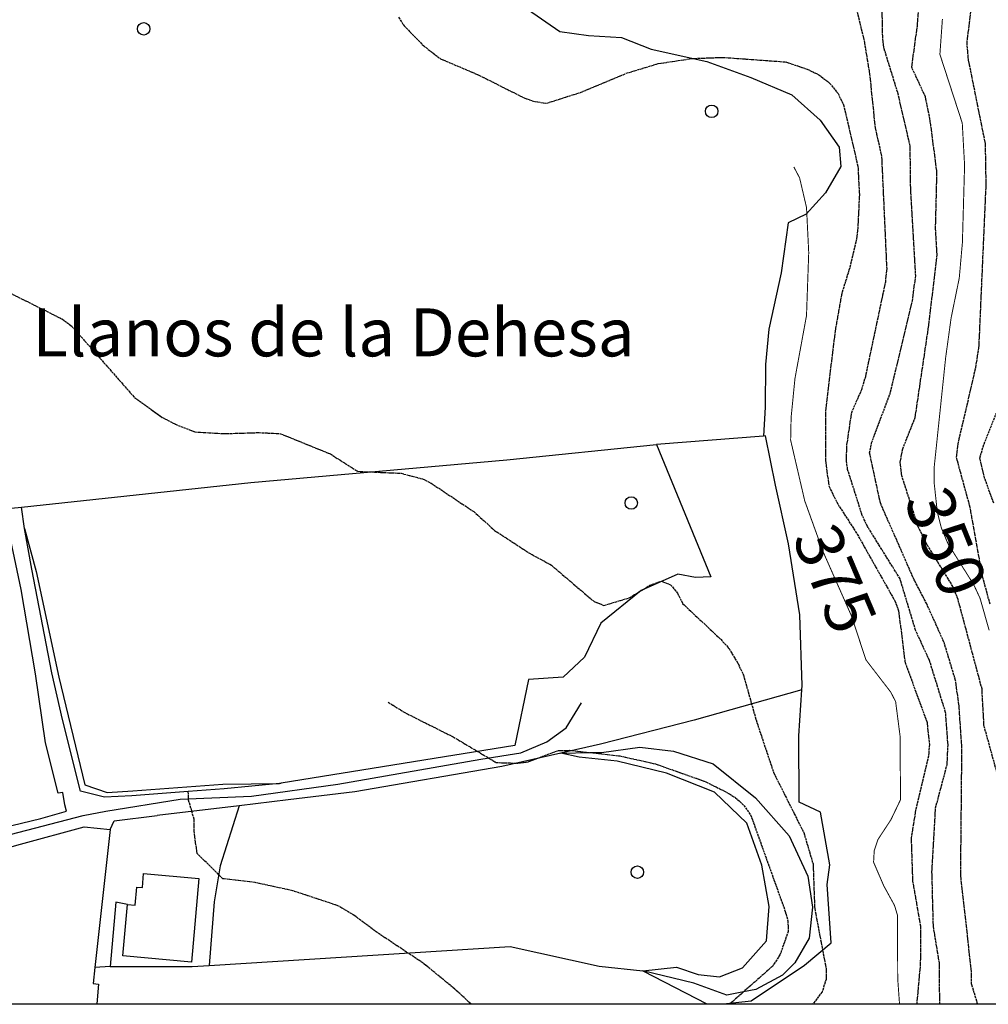
# Model space of a CAD drawing. Units: millimetres. Extents: x 439566 to 441735, y 3111495 to 3114000.
# Drawn here: x 439849 to 440051, y 3111500 to 3111705 of the extents above; entities that cross this region are included whole.
import ezdxf
from ezdxf.enums import TextEntityAlignment as Align

# ---------------------------------------------------------------- set-up
doc = ezdxf.new("R2010")
doc.units = ezdxf.units.MM
doc.linetypes.add('ESTILO_0', pattern=[0.5, 0.5, 0])
for name, color, linetype in [('5007_CURVA_DE_NIVEL_', 7, 'Continuous'), ('5008_CURVA_DE_NIVEL_', 7, 'Continuous'), ('5015_PUNTO_ACOTADO_T', 7, 'Continuous'), ('5019_CABEZA_DE_TALUD', 7, 'Continuous'), ('5020_PIE_DE_TALUD', 7, 'Continuous'), ('5099_EDIFICIO', 7, 'Continuous'), ('5160_LINEA_MURO_DE_C', 7, 'Continuous'), ('5164_LINEA_MURO_PARE', 7, 'Continuous'), ('5205_TELA_METALICA_O', 7, 'Continuous'), ('5247_SENDA', 7, 'Continuous'), ('5324_LINEA_DE_CAMBIO', 7, 'Continuous'), ('5363_COTA_DE_CN_DIRE', 7, 'Continuous'), ('5419_TEXTO_AREA_PARA', 7, 'Continuous'), ('5446_EDIFICIO', 7, 'Continuous'), ('5522_BORDE_MANZANA_C', 7, 'Continuous'), ('5627_LINEA_DE_CIERRE', 7, 'Continuous'), ('5637_PIE_DE_MURO_DE_', 7, 'Continuous')]:
    doc.layers.add(name, color=color, linetype=linetype)
doc.styles.add('FUENTE01', font='swissl.ttf')
doc.styles.add('FUENTE03', font='swissb.ttf')

# ---------------------------------------------------------------- blocks, each defined once
blk = doc.blocks.new('5PATER')
at = {"layer": '5015_PUNTO_ACOTADO_T', "color": 7}
blk.add_circle((0, 0), 1.3, dxfattribs=at)

msp = doc.modelspace()

# ---------------------------------------------------------------- linework, layer by layer
at = {"layer": '5007_CURVA_DE_NIVEL_', "color": 42, "linetype": 'ESTILO_0', "const_width": 0.2}
for points, elevation in [([(440051.035, 3111577.784), (440049.147, 3111584.445), (440047.817, 3111587.306), (440042.47, 3111595.784), (440041.076, 3111599.109), (440040.231, 3111602.406), (440039.545, 3111608.784), (440039.582, 3111611.78), (440041.977, 3111634.648), (440043.107, 3111642.848), (440044.806, 3111651.168), (440045.458, 3111658.524), (440045.914, 3111674.627), (440045.43, 3111683.437), (440040.768, 3111697.744), (440041.294, 3111705.111)], 350), ([(440010.333, 3111674.3), (440011.533, 3111672.02), (440012.973, 3111665.853), (440013.435, 3111656.452), (440012.97, 3111643.324), (440010.562, 3111630.221), (440009.765, 3111622.122), (440009.663, 3111617.4), (440012.595, 3111604.781), (440016.408, 3111594.198), (440022.342, 3111580.793), (440025.354, 3111571.639), (440030.516, 3111564.936), (440031.544, 3111562.946), (440032.465, 3111555.8), (440032.565, 3111542.515), (440030.573, 3111538.365), (440027.868, 3111534.229), (440027.084, 3111531.872), (440026.948, 3111529.498), (440029.071, 3111524.572), (440031.324, 3111520.474), (440031.933, 3111518.422), (440031.976, 3111505.269), (440032.353, 3111500)], 375)]:
    msp.add_lwpolyline(points, dxfattribs=dict(at, elevation=elevation))
at = {"layer": '5008_CURVA_DE_NIVEL_', "color": 42, "linetype": 'ESTILO_0'}
for points, elevation in [([(440051.239, 3111583.211), (440049.644, 3111589.046), (440047.081, 3111603.339), (440044.233, 3111613.775), (440044.546, 3111616.566), (440048.26, 3111632.534), (440048.933, 3111637.011), (440050.412, 3111670.674), (440050.27, 3111679.094), (440046.731, 3111696.636), (440046.422, 3111700.143), (440049.569, 3111726.537)], 345), ([(440054.294, 3111542.273), (440049.96, 3111557.938), (440049.546, 3111565.581), (440044.557, 3111584.205), (440043.474, 3111586.936), (440038.061, 3111595.692), (440036.247, 3111599.323), (440032.836, 3111609.957), (440032.486, 3111612.732), (440033.015, 3111615.57), (440035.618, 3111622.106), (440038.433, 3111641.173), (440040.193, 3111656.11), (440039.868, 3111661.553), (440040.162, 3111673.189), (440038.7, 3111684.315), (440037.746, 3111688.912), (440034.904, 3111695.06), (440036.074, 3111703.599), (440037.273, 3111719.028)], 355), ([(440040.744, 3111500), (440040.663, 3111508.478), (440039.417, 3111516.148), (440039.12, 3111527.477), (440039.865, 3111540.797), (440042.268, 3111549.759), (440042.47, 3111553.915), (440041.96, 3111560.7), (440038.589, 3111571.521), (440035.705, 3111577.791), (440032.461, 3111588.534), (440025.681, 3111599.427), (440024.583, 3111601.712), (440021.544, 3111611.308), (440021.282, 3111613.399), (440021.393, 3111616.401), (440022.386, 3111623.145), (440024.499, 3111627.962), (440025.3, 3111630.632), (440029.474, 3111650.376), (440029.751, 3111653.069), (440028.685, 3111676.464), (440027.343, 3111682.445), (440026.18, 3111693.654), (440025.012, 3111700.759), (440022.328, 3111711.529)], 365), ([(440048.622, 3111500), (440047.375, 3111504.113), (440047.354, 3111506.726), (440045.11, 3111526.84), (440045.357, 3111553.299), (440044.741, 3111562.346), (440044.032, 3111567.322), (440041.621, 3111575.32), (440038.02, 3111583.304), (440035.39, 3111588.332), (440028.366, 3111604.307), (440026.121, 3111614.785), (440026.537, 3111616.807), (440030.506, 3111627.451), (440035.04, 3111646.432), (440035.733, 3111651.637), (440034.684, 3111669.699), (440034.577, 3111678.708), (440031.97, 3111689.826), (440029.055, 3111699.232), (440028.851, 3111701.529), (440028.696, 3111709.633)], 360), ([(439927.979, 3111705.478), (439929.104, 3111703.673), (439933.205, 3111699.513), (439936.692, 3111696.819), (439944.678, 3111693.438), (439954.118, 3111688.675), (439956.395, 3111687.904), (439958.841, 3111687.577), (439965.888, 3111689.825), (439975.423, 3111693.793), (439982.085, 3111695.823), (439989.05, 3111696.874), (439995.536, 3111697.121), (440008.667, 3111696.166), (440013.109, 3111694.658), (440015.572, 3111693.485), (440017.777, 3111691.754), (440019.539, 3111689.6), (440020.687, 3111687.225), (440023.681, 3111674.427), (440023.99, 3111668.515), (440023.655, 3111661.583), (440023.389, 3111659.183), (440021.972, 3111653.309), (440020.249, 3111647.66), (440018.913, 3111640.071), (440016.923, 3111623.336), (440016.966, 3111612.644), (440017.662, 3111607.74), (440019.539, 3111604.01), (440023.545, 3111597.805)], 370), ([(439844.386, 3111649.342), (439857.891, 3111642.605), (439859.829, 3111641.161), (439872.928, 3111626.268), (439878.74, 3111622.116), (439881.438, 3111620.695), (439885.511, 3111619.121), (439891.587, 3111618.753), (439898.926, 3111618.979), (439903.363, 3111618.738), (439913.747, 3111614.515), (439919.428, 3111610.908), (439928.504, 3111610.498), (439932.951, 3111609.317), (439934.76, 3111608.439), (439943.649, 3111602.504), (439947.962, 3111598.602), (439955.266, 3111593.84), (439959.8, 3111591.361), (439968.709, 3111583.774), (439970.764, 3111582.99), (439975.986, 3111584.532), (439980.347, 3111587.169), (439982.624, 3111588.035), (439984.643, 3111587.278), (439986.108, 3111585.521), (439987.158, 3111583.354), (439995.086, 3111575.943), (439996.826, 3111573.982), (439998.699, 3111570.864), (439999.831, 3111568.448), (440002.45, 3111559.15), (440006.122, 3111548.147), (440012.385, 3111535.684), (440014.334, 3111529.177), (440014.677, 3111519.827), (440017.041, 3111507.394), (440017.039, 3111505.068), (440016.213, 3111502.476), (440014.321, 3111500)], 385), ([(440051.979, 3111604.268), (440050.097, 3111609.486), (440049.097, 3111613.626), (440049.761, 3111616.036), (440052.528, 3111622.993)], 340), ([(440023.545, 3111597.805), (440031.378, 3111583.928), (440032.154, 3111581.862), (440033.508, 3111571.11), (440038.09, 3111558.637), (440038.568, 3111553.992), (440038.404, 3111551.559), (440035.708, 3111540.36), (440034.777, 3111534.471), (440035.072, 3111525.604), (440036.744, 3111515.962), (440036.684, 3111508.263), (440035.937, 3111500)], 370), ([(439925.813, 3111562.81), (439929.273, 3111560.642), (439939.349, 3111555.597), (439948.305, 3111550.248), (439952.8, 3111550.126), (439954.979, 3111550.418), (439961.188, 3111552.762), (439963.562, 3111552.802), (439967.932, 3111552.316), (439974.093, 3111551.632), (439981.486, 3111549.974), (439991.996, 3111546.245), (439996.402, 3111544.02), (439998.167, 3111542.933), (439999.924, 3111541.338), (440001.323, 3111539.374), (440008.545, 3111519.258), (440009.084, 3111517.293), (440009.156, 3111515.087), (440007.44, 3111510.185), (440005.85, 3111507.794), (439999.853, 3111502.493), (439997.032, 3111500)], 390), ([(439942.99, 3111500), (439939.688, 3111503.087), (439933.104, 3111508.45), (439923.493, 3111514.858), (439918.717, 3111518.412), (439915.317, 3111520.442), (439905.916, 3111523.542), (439898.079, 3111525.254), (439891.337, 3111526.06), (439885.984, 3111531.301), (439885.341, 3111536.021), (439885.351, 3111538.473), (439884.204, 3111542.44), (439884.14, 3111544.231)], 395)]:
    msp.add_lwpolyline(points, dxfattribs=dict(at, elevation=elevation))
at = {"layer": '5019_CABEZA_DE_TALUD', "color": 42}
msp.add_polyline3d([(439978.835, 3111506.903, 393.159), (439985.85, 3111507.603, 393.042), (439990.385, 3111506.076, 393.51), (439994.839, 3111505.595, 393.467), (439999.613, 3111507.524, 392.888), (440004.639, 3111513.145, 392.566), (440005.174, 3111520.271, 392.273), (440003.635, 3111528.906, 391.812), (440000.514, 3111537.609, 391.249), (439993.822, 3111544.07, 391.029), (439983.823, 3111548.055, 391.044), (439973.528, 3111550.552, 391.095), (439965.566, 3111551.382, 391.256), (439961.769, 3111552.225, 391.19)], dxfattribs=at)
at = {"layer": '5020_PIE_DE_TALUD', "color": 42}
msp.add_polyline3d([(439961.769, 3111552.225, 391.19), (439967.932, 3111552.316, 390.282), (439970.267, 3111552.351, 389.938), (439978.223, 3111553.483, 388.474), (439985.264, 3111552.632, 387.815), (439993.54, 3111549.953, 387.259), (440002.359, 3111542.892, 386.929), (440009.347, 3111535.006, 385.978), (440013.241, 3111526.601, 385.502), (440014.224, 3111520.136, 385.458), (440013.508, 3111513.704, 385.685), (440010.572, 3111508.545, 387.046), (440007.995, 3111505.969, 387.947), (440002.394, 3111502.987, 389.316), (439999.853, 3111502.493, 389.877), (439996.334, 3111501.81, 390.655), (439989.508, 3111504.332, 391.995), (439978.835, 3111506.903, 393.159)], dxfattribs=at)
at = {"layer": '5099_EDIFICIO', "color": 1}
msp.add_polyline3d([(439871.442, 3111520.678, 403.536), (439873.064, 3111520.534, 403.536), (439873.398, 3111524.301, 403.536), (439874.569, 3111524.198, 403.536), (439874.829, 3111527.13, 399.132), (439886.334, 3111526.11, 399.11), (439884.79, 3111508.701, 403.514), (439870.493, 3111509.969, 403.543), (439871.442, 3111520.678, 403.536)], dxfattribs=at)
at = {"layer": '5160_LINEA_MURO_DE_C', "color": 1}
for points in [[(439903.115, 3111545.909, 393.832), (439891.602, 3111544.809, 394.774), (439884.14, 3111544.231, 395.228), (439872.362, 3111543.32, 395.945), (439866.654, 3111543.067, 396.538), (439861.668, 3111544.32, 396.823), (439857.955, 3111559.197, 395.813), (439855.676, 3111568.931, 394.891), (439851.564, 3111590.553, 391.1), (439850.026, 3111599.019, 390.221)], [(439903.503, 3111545.947, 393.801), (439903.115, 3111545.909, 393.832)]]:
    msp.add_polyline3d(points, dxfattribs=at)
at = {"layer": '5164_LINEA_MURO_PARE', "color": 1}
for points in [[(439849.359, 3111603.456, 391.023), (439897.139, 3111608.574, 388.982), (439950.553, 3111613.326, 386.285), (439981.697, 3111616.463, 383.987)], [(439981.697, 3111616.463, 383.987), (439993.002, 3111588.912, 385.342), (439989.864, 3111588.802, 385.946), (439986.19, 3111589.483, 386.344), (439978.507, 3111586.055, 387.317), (439970.082, 3111579.261, 388.23), (439966.727, 3111572.223, 389.203), (439962.232, 3111568.051, 390.5), (439955.015, 3111567.543, 391.104), (439952.209, 3111553.819, 391.9)], [(439780.07, 3111526.149, 400.718), (439780.783, 3111525.438, 400.689), (439804.151, 3111530.093, 400.068), (439820.842, 3111533.182, 399.528), (439832.753, 3111534.938, 399.214), (439832.942, 3111533.65, 399.258), (439853.381, 3111538.569, 399.039), (439858.78, 3111540.104, 398.915), (439858.39, 3111541.475, 398.63), (439858.012, 3111543.994, 398.586), (439857.029, 3111543.846, 398.557), (439854.371, 3111554.358, 397.593), (439852.328, 3111568.712, 395.965), (439849.313, 3111586.309, 394.512), (439845.749, 3111603.07, 394.016)], [(439845.749, 3111603.07, 391.178), (439849.359, 3111603.456, 391.023)], [(439952.209, 3111553.819, 391.9), (439903.503, 3111545.947, 393.801)], [(439949.462, 3111549.431, 391.834), (439918.81, 3111544.151, 393.417), (439904.932, 3111542.455, 394.186), (439894.737, 3111541.251, 394.879)], [(439894.737, 3111541.251, 394.879), (439877.674, 3111539.236, 396.041)], [(439838.458, 3111530.234, 399.015), (439849.191, 3111533.271, 398.781), (439862.464, 3111536.895, 397.933), (439867.849, 3111536.297, 398.093)], [(439867.849, 3111536.297, 398.093), (439864.659, 3111507.58, 400.133)], [(439871.442, 3111520.678, 398.583), (439869.06, 3111521.197, 398.598), (439867.828, 3111507.781, 399.958)], [(439888.46, 3111507.983, 398.121), (439951.21, 3111511.913, 394.974)], [(439864.659, 3111507.58, 400.133), (439864.283, 3111504.2, 400.374), (439865.432, 3111504.073, 399.994), (439865.052, 3111500, 400.185)], [(439867.828, 3111507.781, 399.958), (439884.931, 3111507.762, 398.298), (439888.46, 3111507.983, 398.121)]]:
    msp.add_polyline3d(points, dxfattribs=at)
at = {"layer": '5205_TELA_METALICA_O', "color": 1}
for points in [[(439954.828, 3111707.132, 368.977), (439961.595, 3111702.473, 369.227), (439967.554, 3111701.638, 369.25), (439974.41, 3111701.273, 369.456), (439980.601, 3111698.86, 370.009), (439992.193, 3111696.234, 371.108), (440001.385, 3111692.935, 372.244), (440009.945, 3111689.329, 372.975), (440015.81, 3111684.044, 373.152), (440019.811, 3111678.415, 372.783), (440020.156, 3111674.389, 373.417), (440016.9, 3111668.905, 374.14), (440012.889, 3111664.436, 375.682), (440009.117, 3111662.639, 377.216), (440007.678, 3111652.243, 378.057), (440005.105, 3111640.525, 378.603), (440004.397, 3111633.122, 378.773), (440004.379, 3111624.247, 378.5), (440004.036, 3111618.235, 378.743)], [(440004.036, 3111618.235, 379.819), (439981.697, 3111616.463, 383.545)], [(440012.004, 3111565.38, 384.277), (440012.061, 3111566.279, 384.198), (440011.548, 3111580.983, 380.298), (440009.224, 3111595.835, 378.984), (440006.495, 3111608.012, 379.261), (440004.407, 3111618.265, 379.758), (440004.036, 3111618.235, 379.819)], [(440012.004, 3111565.38, 384.277), (439989.568, 3111559.066, 387.348), (439970.048, 3111554.105, 390.756), (439961.769, 3111552.225, 391.189)], [(439995.663, 3111500, 390.535), (440001.472, 3111500.651, 389.018), (440012.55, 3111508.032, 386.564), (440018.097, 3111512.671, 385.03), (440017.266, 3111524.832, 384.986), (440017.807, 3111528.955, 384.212), (440015.904, 3111539.895, 385.162), (440011.428, 3111542, 385.571), (440011.404, 3111555.831, 385.118), (440012.004, 3111565.38, 384.277)], [(439961.769, 3111552.225, 391.189), (439949.462, 3111549.431, 391.834)], [(439894.737, 3111541.251, 394.88), (439890.76, 3111528.727, 395.889), (439889.511, 3111521.253, 396.452), (439888.46, 3111507.983, 397.49)], [(439867.849, 3111536.297, 397.187), (439868.691, 3111538.102, 396.836), (439877.674, 3111539.236, 396.041)], [(439951.21, 3111511.913, 394.974), (439969.795, 3111507.82, 393.737), (439978.835, 3111506.903, 393.159)], [(439867.828, 3111507.781, 399.605), (439864.659, 3111507.58, 399.612)], [(439978.835, 3111506.903, 393.159), (439992.189, 3111500, 391.364)]]:
    msp.add_polyline3d(points, dxfattribs=at)
at = {"layer": '5247_SENDA', "color": 7}
for points in [[(439866.98, 3111540.119, 396.607), (439882.415, 3111542.592, 395.106), (439897.294, 3111543.268, 393.451), (439915.328, 3111545.748, 392.556), (439945.085, 3111550.933, 390.539), (439953.426, 3111552.285, 390.304), (439958.837, 3111554.539, 389.836), (439962.894, 3111557.47, 389.404), (439966.05, 3111562.655, 388.8)], [(439722.221, 3111535.856, 397.948), (439723.833, 3111522.763, 399.076), (439725.299, 3111513.294, 399.817), (439726.088, 3111508.786, 400), (439727.778, 3111505.855, 400.244), (439729.131, 3111505.179, 400.309), (439732.287, 3111505.63, 400.249), (439744.686, 3111511.04, 400.117), (439756.634, 3111516.45, 400.199), (439766.89, 3111519.719, 399.49), (439781.656, 3111523.326, 398.901), (439799.239, 3111526.482, 397.841), (439821.106, 3111529.751, 397.003), (439834.181, 3111531.667, 397.112), (439845.453, 3111534.823, 397.188), (439862.247, 3111539.218, 396.915), (439866.98, 3111540.119, 396.607)]]:
    msp.add_polyline3d(points, dxfattribs=at)
at = {"layer": '5324_LINEA_DE_CAMBIO', "color": 72}
msp.add_polyline3d([(439850.026, 3111599.019, 390.221), (439849.359, 3111603.456, 390.126)], dxfattribs=at)
at = {"layer": '5446_EDIFICIO', "color": 1}
msp.add_polyline3d([(439871.442, 3111520.678, 403.536), (439873.064, 3111520.534, 403.536), (439873.398, 3111524.301, 403.536), (439874.569, 3111524.198, 403.536), (439874.829, 3111527.13, 399.132), (439886.334, 3111526.11, 399.11), (439884.79, 3111508.701, 403.514), (439870.493, 3111509.969, 403.543), (439871.442, 3111520.678, 403.536)], close=True, dxfattribs=at)
at = {"layer": '5522_BORDE_MANZANA_C', "color": 7}
for points in [[(439805.895, 3111500, 399.708), (439865.052, 3111500, 398.302)], [(439865.052, 3111500, 398.302), (439992.189, 3111500, 391.014)], [(439992.189, 3111500, 391.014), (439995.663, 3111500, 390.279)], [(439995.663, 3111500, 390.279), (440167.439, 3111500, 265.479)]]:
    msp.add_polyline3d(points, dxfattribs=at)
at = {"layer": '5627_LINEA_DE_CIERRE', "color": 7}
for points in [[(439805.895, 3111500, 399.708), (439865.052, 3111500, 398.302)], [(439865.052, 3111500, 398.302), (439992.189, 3111500, 391.014)], [(439992.189, 3111500, 391.014), (439995.663, 3111500, 390.279)], [(439995.663, 3111500, 390.279), (440167.439, 3111500, 265.479)]]:
    msp.add_polyline3d(points, dxfattribs=at)
at = {"layer": '5637_PIE_DE_MURO_DE_', "color": 1}
for points in [[(439850.026, 3111599.019, 390.221), (439852.439, 3111590.054, 390.243), (439857.154, 3111568.004, 392.388), (439862.56, 3111545.578, 393.442), (439867.255, 3111543.979, 393.369), (439872.581, 3111544.364, 393.317), (439891.341, 3111545.722, 393.237), (439903.115, 3111545.909, 392.959)], [(439903.115, 3111545.909, 392.959), (439903.117, 3111545.91, 392.959), (439903.503, 3111545.947, 393.801)]]:
    msp.add_polyline3d(points, dxfattribs=at)

# ---------------------------------------------------------------- block references
at = {"linetype": 'Continuous'}
for p in [(439874.851, 3111703.066, 377.821), (439993.206, 3111685.883, 372.116), (439976.447, 3111604.312, 383.326), (439977.721, 3111527.417, 392.217)]:
    msp.add_blockref('5PATER', p, dxfattribs=at)

# ---------------------------------------------------------------- texts
at = {"layer": '5363_COTA_DE_CN_DIRE', "color": 42, "linetype": 'ESTILO_0', "style": 'FUENTE01'}
for s, rotation, p in [('350', 292, (440042.057, 3111596.197, 350)), ('375', 293, (440018.921, 3111588.551, 375))]:
    msp.add_text(s, height=10, rotation=rotation, dxfattribs=at).set_placement(p, align=Align.MIDDLE_CENTER)
at = {"layer": '5419_TEXTO_AREA_PARA', "color": 7, "linetype": 'ESTILO_0', "style": 'FUENTE03'}
msp.add_text('Llanos de la Dehesa', height=10, dxfattribs=at).set_placement((439914.386, 3111639.848, 380.629), align=Align.MIDDLE_CENTER)

doc.saveas('drawing.dxf')
